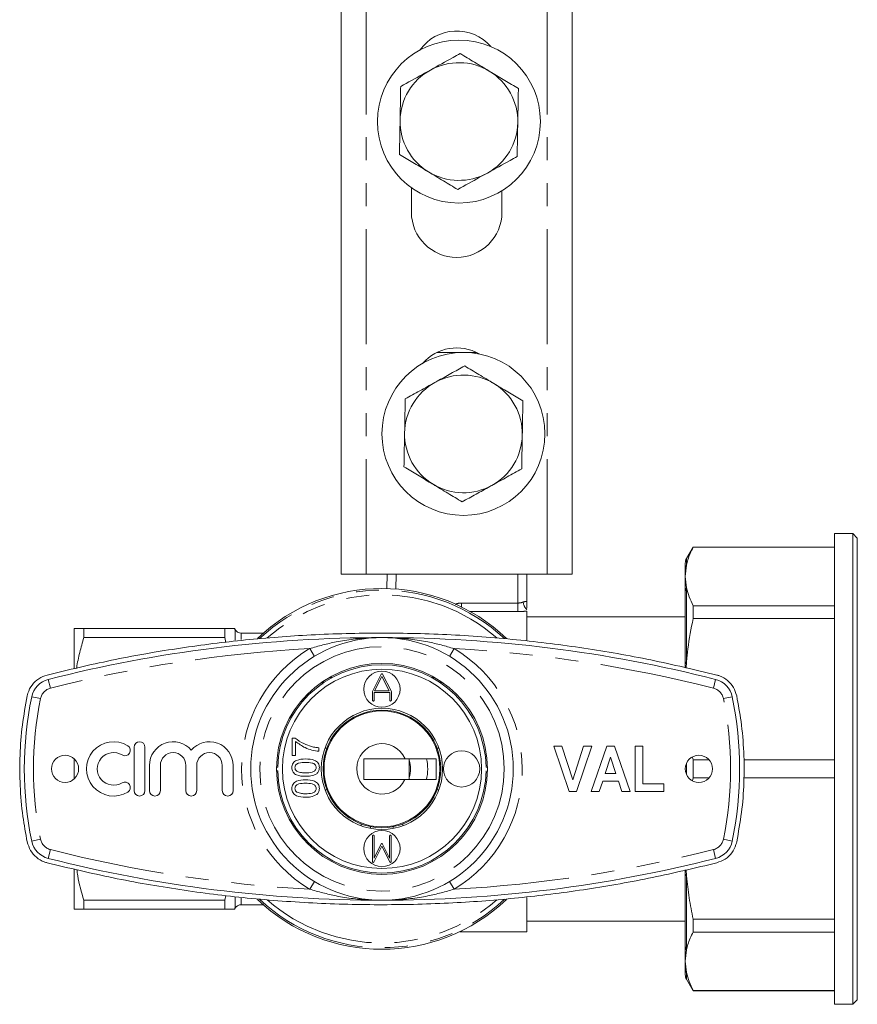
# Model space of a CAD drawing. Units: millimetres. Extents: x 180 to 226, y 70 to 272.
# Drawn here: x 180 to 226, y 70 to 125 of the extents above; entities that cross this region are included whole.
import ezdxf

# ---------------------------------------------------------------- set-up
doc = ezdxf.new("R2010")
doc.units = ezdxf.units.MM
doc.linetypes.add('PHANTOM', pattern=[12.7, 6.35, -1.27, 1.27, -1.27, 1.27, -1.27])

msp = doc.modelspace()

# ---------------------------------------------------------------- linework, layer by layer
at = {"color": 7, "linetype": 'Continuous', "lineweight": 15}
for p, q in [((197.875, 93.937), (197.875, 126.437)), ((210.622, 93.937), (210.622, 126.437)), ((201.749, 115.284), (201.749, 113.937)), ((206.749, 113.937), (206.749, 115.119)), ((203.165, 106.19), (205.332, 106.19)), ((226.122, 96.19), (225.122, 96.19)), ((225.122, 70.19), (225.122, 96.19)), ((226.372, 95.94), (226.122, 96.19)), ((226.122, 70.19), (226.122, 96.19)), ((226.372, 95.94), (226.372, 70.44)), ((217.305, 95.44), (216.939, 94.806)), ((225.122, 95.44), (217.305, 95.44)), ((217.305, 95.43), (217.305, 95.44)), ((217.305, 95.43), (225.122, 95.43)), ((216.872, 94.199), (216.872, 94.556)), ((216.872, 93.815), (216.939, 94.441)), ((199.243, 93.937), (197.875, 93.937)), ((199.243, 93.937), (209.254, 93.937)), ((200.395, 93.148), (200.408, 93.937)), ((208.122, 93.937), (208.122, 92.478)), ((210.622, 93.937), (209.254, 93.937)), ((216.939, 93.188), (216.872, 93.815)), ((216.872, 88.977), (216.872, 92.973)), ((208.122, 90.288), (208.122, 91.909)), ((217.305, 91.49), (217.305, 92.2)), ((225.122, 92.2), (217.305, 92.2)), ((216.872, 91.59), (208.122, 91.59)), ((217.305, 91.49), (225.122, 91.49)), ((183.122, 88.738), (183.122, 90.94)), ((183.656, 90.441), (183.656, 90.94)), ((183.656, 90.94), (191.444, 90.94)), ((191.444, 90.441), (191.444, 90.94)), ((192.007, 90.89), (191.978, 90.94)), ((191.444, 90.441), (183.656, 90.441)), ((191.509, 90.178), (191.444, 90.441)), ((193.566, 90.69), (192.353, 90.69)), ((216.872, 88.772), (216.872, 88.977)), ((216.924, 88.76), (216.939, 89.104)), ((199.605, 87.463), (200.084, 88.418)), ((200.117, 88.288), (199.717, 87.492)), ((200.52, 87.492), (200.117, 88.288)), ((200.16, 88.416), (200.64, 87.459)), ((196.949, 87.985), (196.824, 87.985)), ((203.421, 87.985), (203.296, 87.985)), ((203.394, 87.899), (203.421, 87.985)), ((199.605, 86.983), (199.605, 87.463)), ((200.551, 87.403), (199.694, 87.403)), ((199.694, 87.403), (199.694, 86.971)), ((199.717, 87.492), (200.52, 87.492)), ((200.551, 86.983), (200.551, 87.403)), ((200.64, 87.459), (200.64, 86.971)), ((195.164, 83.934), (195.164, 84.895)), ((195.164, 84.895), (195.32, 84.895)), ((186.434, 84.39), (186.434, 81.99)), ((187.034, 81.99), (187.034, 84.39)), ((195.356, 84.703), (195.356, 83.934)), ((196.645, 84.357), (196.645, 84.165)), ((196.976, 84.34), (197.083, 84.34)), ((203.162, 84.34), (203.269, 84.34)), ((210.463, 81.94), (209.622, 84.44)), ((209.622, 84.44), (210.064, 84.44)), ((210.064, 84.44), (210.664, 82.581)), ((210.664, 82.581), (211.261, 84.44)), ((211.706, 84.44), (210.869, 81.94)), ((211.261, 84.44), (211.706, 84.44)), ((211.674, 81.94), (212.536, 84.44)), ((212.536, 84.44), (212.955, 84.44)), ((212.955, 84.44), (213.821, 81.94)), ((214.11, 81.94), (214.11, 84.44)), ((214.11, 84.44), (214.526, 84.44)), ((214.526, 84.44), (214.526, 82.357)), ((183.122, 82.631), (183.122, 83.749)), ((195.356, 83.934), (195.164, 83.934)), ((203.122, 83.75), (201.399, 83.75)), ((201.622, 82.6), (201.622, 83.75)), ((203.122, 82.6), (203.122, 83.75)), ((212.747, 83.831), (212.45, 82.934)), ((213.046, 82.934), (212.747, 83.831)), ((217.305, 83.692), (217.277, 83.844)), ((187.284, 83.386), (187.284, 81.99)), ((187.884, 81.99), (187.884, 83.386)), ((189.293, 83.386), (189.293, 81.99)), ((189.893, 81.99), (189.893, 83.386)), ((191.302, 83.386), (191.302, 81.99)), ((191.902, 81.99), (191.902, 83.386)), ((194.373, 83.29), (194.273, 83.29)), ((205.972, 83.29), (205.872, 83.29)), ((217.305, 82.688), (217.305, 83.692)), ((218.18, 83.692), (217.305, 83.692)), ((225.122, 83.692), (220.103, 83.692)), ((194.273, 83.09), (194.373, 83.09)), ((212.45, 82.934), (213.046, 82.934)), ((217.28, 82.539), (217.305, 82.688)), ((217.305, 82.688), (218.18, 82.688)), ((220.107, 82.688), (225.122, 82.688)), ((201.385, 82.6), (203.122, 82.6)), ((212.311, 82.517), (212.12, 81.94)), ((213.185, 82.517), (212.311, 82.517)), ((213.377, 81.94), (213.185, 82.517)), ((214.526, 82.357), (215.68, 82.357)), ((215.68, 82.357), (215.68, 81.94)), ((197.083, 82.04), (196.976, 82.04)), ((203.269, 82.04), (203.162, 82.04)), ((210.869, 81.94), (210.463, 81.94)), ((212.12, 81.94), (211.674, 81.94)), ((213.821, 81.94), (213.377, 81.94)), ((215.68, 81.94), (214.11, 81.94)), ((198.972, 80.044), (198.972, 80.15)), ((199.497, 80.001), (199.497, 79.899)), ((200.747, 79.899), (200.747, 80.001)), ((201.272, 80.15), (201.272, 80.044)), ((199.6, 78.107), (199.6, 79.495)), ((199.689, 79.483), (199.689, 78.263)), ((200.547, 78.263), (200.547, 79.495)), ((200.636, 79.483), (200.636, 78.058)), ((200.119, 78.925), (199.678, 78.044)), ((199.696, 78.268), (200.082, 79.047)), ((200.552, 78.057), (200.119, 78.925)), ((200.158, 79.038), (200.547, 78.263)), ((199.689, 78.263), (199.696, 78.268)), ((200.564, 78.04), (200.552, 78.057)), ((183.122, 75.44), (183.122, 77.635)), ((216.872, 77.403), (216.872, 77.607)), ((216.872, 73.407), (216.872, 77.403)), ((216.939, 77.276), (216.924, 77.619)), ((191.444, 75.939), (191.503, 76.207)), ((183.656, 75.939), (191.444, 75.939)), ((183.656, 75.44), (183.656, 75.939)), ((191.444, 75.44), (191.444, 75.939)), ((192.353, 75.69), (193.566, 75.69)), ((208.122, 74.19), (208.122, 76.089)), ((191.444, 75.44), (183.656, 75.44)), ((191.978, 75.44), (192.007, 75.49)), ((208.122, 74.79), (216.872, 74.79)), ((225.122, 74.89), (217.305, 74.89)), ((217.305, 74.18), (217.305, 74.89)), ((204.521, 74.19), (208.122, 74.19)), ((217.305, 74.18), (225.122, 74.18)), ((216.872, 72.565), (216.939, 73.192)), ((216.939, 71.939), (216.872, 72.565)), ((216.872, 71.824), (216.872, 72.181)), ((216.939, 71.574), (217.305, 70.94)), ((225.122, 70.95), (217.305, 70.95)), ((217.305, 70.94), (217.305, 70.95)), ((217.305, 70.94), (225.122, 70.94)), ((225.122, 70.19), (226.122, 70.19)), ((226.122, 70.19), (226.372, 70.44))]:
    msp.add_line(p, q, dxfattribs=at)
at = {"color": 8, "linetype": 'PHANTOM', "lineweight": 0}
for p, q in [((199.243, 93.937), (199.243, 126.437)), ((209.254, 93.937), (209.254, 126.437)), ((202.578, 105.699), (202.475, 105.699)), ((216.939, 94.806), (216.939, 94.441)), ((200.908, 93.937), (200.894, 93.122)), ((207.622, 92.349), (207.622, 93.937)), ((216.939, 93.188), (216.939, 89.104)), ((204.521, 92.128), (204.521, 92.349)), ((204.521, 92.349), (207.622, 92.349)), ((207.622, 91.875), (207.622, 92.349)), ((207.622, 91.875), (205.002, 91.875)), ((192.007, 90.29), (192.007, 90.89)), ((192.353, 90.69), (192.353, 90.335)), ((196.388, 89.404), (196.13, 89.833)), ((203.857, 89.404), (204.115, 89.833)), ((181.818, 87.648), (181.694, 88.133)), ((197.364, 88.235), (197.211, 88.235)), ((203.034, 88.235), (202.881, 88.235)), ((218.427, 87.648), (218.55, 88.133)), ((180.778, 87.174), (181.268, 87.073)), ((218.977, 87.073), (219.466, 87.174)), ((216.939, 83.5), (216.939, 82.88)), ((180.778, 79.206), (181.268, 79.307)), ((218.977, 79.307), (219.466, 79.206)), ((181.694, 78.247), (181.818, 78.732)), ((218.55, 78.247), (218.427, 78.732)), ((216.939, 77.276), (216.939, 73.192)), ((196.388, 76.976), (196.13, 76.547)), ((203.857, 76.976), (204.115, 76.547)), ((192.007, 75.49), (192.007, 76.106)), ((192.353, 76.056), (192.353, 75.69)), ((204.521, 74.252), (204.521, 74.19)), ((216.939, 71.939), (216.939, 71.574))]:
    msp.add_line(p, q, dxfattribs=at)
at = {"color": 7, "linetype": 'Continuous', "lineweight": 15, "flags": 128}
for points in [[(196.862, 87.862), (196.862, 87.862), (196.824, 87.985)], [(204.42, 74.203), (204.446, 74.197), (204.521, 74.19)]]:
    msp.add_lwpolyline(points, dxfattribs=at)
at = {"color": 7, "linetype": 'Continuous', "lineweight": 15}
for centre, radius in [((204.372, 118.94), 4.5), ((204.622, 101.69), 4.5), ((200.122, 83.19), 7.25), ((200.122, 83.19), 5.825), ((200.122, 83.19), 5.5), ((200.122, 87.59), 1), ((200.122, 83.19), 3.35), ((200.122, 83.19), 3.25), ((200.122, 83.19), 3.2), ((182.622, 83.19), 0.75), ((204.522, 83.19), 1), ((217.622, 83.19), 0.75), ((200.122, 78.79), 1)]:
    msp.add_circle(centre, radius, dxfattribs=at)
at = {"color": 8, "linetype": 'PHANTOM', "lineweight": 0}
msp.add_circle((200.122, 83.19), 6.75, dxfattribs=at)
at = {"color": 7, "linetype": 'Continuous', "lineweight": 15}
for centre, radius, start, end in [((204.249, 121.437), 2.5, 41.1555, 144.5232), ((204.372, 118.94), 3.25, 58.9584, 118.9584), ((204.372, 118.94), 3.25, 118.9584, 178.9584), ((204.372, 118.94), 3.25, 358.9584, 58.9584), ((204.372, 118.94), 3.25, 178.9584, 238.9584), ((204.372, 118.94), 3.25, 298.9584, 358.9584), ((204.372, 118.94), 3.25, 238.9584, 298.9584), ((204.249, 113.937), 2.5, 180, 0), ((204.249, 103.937), 2.5, 60.132, 138.7604), ((204.622, 101.69), 3.25, 118.9584, 178.9584), ((204.622, 101.69), 3.25, 58.9584, 118.9584), ((204.622, 101.69), 3.25, 358.9584, 58.9584), ((204.622, 101.69), 3.25, 178.9584, 238.9584), ((204.622, 101.69), 3.25, 298.9584, 358.9584), ((204.622, 101.69), 3.25, 238.9584, 298.9584), ((217.372, 94.556), 0.5, 150, 180), ((200.122, 83.19), 9.962, 46.3193, 133.6555), ((192.353, 91.09), 0.4, 210, 270), ((200.122, 15.69), 74.75, 90, 104.27212), ((200.122, 15.69), 74.75, 75.72788, 90), ((200.122, 83.19), 5.75, 0.9965, 179.0035), ((182.003, 86.921), 1.25, 104.2721, 168.3635), ((218.242, 86.921), 1.25, 11.6365, 75.7279), ((200.122, 83.19), 19.75, 168.3635, 191.6365), ((200.122, 83.19), 19.75, 348.3635, 11.6365), ((185.303, 83.19), 1.5, 58.6208, 301.3792), ((185.928, 84.214), 0.3, 238.6208, 58.6208), ((186.734, 84.39), 0.3, 0, 180), ((188.589, 83.386), 1.304, 39.6461, 180), ((190.597, 83.386), 1.304, 0, 140.3539), ((200.122, 83.19), 1.394, 23.6778, 334.9497), ((185.303, 83.19), 0.9, 58.6208, 301.3792), ((188.589, 83.386), 0.704, 0, 180), ((190.597, 83.386), 0.704, 0, 180), ((200.122, 83.19), 2.525, 346.4823, 12.8089), ((200.122, 83.19), 1.575, 342.2472, 17.7528), ((200.122, 83.19), 5.75, 180.9965, 359.0035), ((185.928, 82.166), 0.3, 301.3792, 121.3792), ((186.734, 81.99), 0.3, 180, 0), ((187.584, 81.99), 0.3, 180, 0), ((189.593, 81.99), 0.3, 180, 0), ((191.602, 81.99), 0.3, 180, 0), ((182.003, 79.459), 1.25, 191.6365, 255.7279), ((218.242, 79.459), 1.25, 284.2721, 348.3635), ((200.122, 150.69), 74.75, 255.72788, 270), ((200.122, 150.69), 74.75, 270, 284.27212), ((192.353, 75.29), 0.4, 90, 150), ((200.122, 83.19), 9.962, 226.3193, 313.6555), ((217.372, 71.824), 0.5, 180, 210)]:
    msp.add_arc(centre, radius, start, end, dxfattribs=at)
at = {"color": 8, "linetype": 'PHANTOM', "lineweight": 0}
for centre, radius, start, end in [((217.345, 94.199), 0.473, 149.1259, 179.9475), ((200.122, 83.19), 9.875, 46.7641, 133.2359), ((217.258, 92.971), 0.386, 145.7191, 179.6965), ((200.122, 83.19), 9.616, 48.7665, 131.2335), ((208.597, 92.465), 0.677, 185.3094, 225.5462), ((200.122, 15.69), 74.25, 93.08219, 104.27212), ((200.122, 83.19), 7.75, 121.0065, 238.9935), ((200.122, 83.19), 7.75, 301.0065, 58.9935), ((200.122, 15.69), 74.25, 75.72788, 86.91781), ((217.046, 88.967), 0.173, 127.7464, 176.7376), ((182.003, 86.921), 0.75, 104.2721, 168.3635), ((218.242, 86.921), 0.75, 11.6365, 75.7279), ((200.122, 83.19), 19.25, 168.3635, 191.6365), ((200.122, 83.19), 19.25, 348.3635, 11.6365), ((182.003, 79.459), 0.75, 191.6365, 255.7279), ((218.242, 79.459), 0.75, 284.2721, 348.3635), ((200.122, 150.69), 74.25, 255.72788, 266.91781), ((200.122, 150.69), 74.25, 273.08219, 284.27212), ((217.046, 77.413), 0.173, 183.2624, 232.2536), ((200.122, 83.19), 9.875, 226.7641, 313.2359), ((200.122, 83.19), 9.616, 228.7665, 311.2335), ((217.258, 73.409), 0.386, 180.3035, 214.2809), ((217.345, 72.181), 0.473, 180.0525, 210.8741)]:
    msp.add_arc(centre, radius, start, end, dxfattribs=at)
at = {"color": 7, "linetype": 'Continuous', "lineweight": 15}
for points, knots in [([(202.799, 121.784), (203.219, 122.016), (203.775, 122.324), (204.31, 122.62), (204.441, 122.692)], [0, 0, 0, 0, 0.755059, 1, 1, 1, 1]), ([(204.441, 122.692), (204.702, 122.535), (205.229, 122.218), (205.773, 121.89), (206.048, 121.725)], [0, 0, 0, 0, 0.495458, 1, 1, 1, 1]), ([(201.157, 120.875), (201.558, 121.097), (202.099, 121.397), (202.655, 121.704), (202.799, 121.784)], [0, 0, 0, 0, 0.741375, 1, 1, 1, 1]), ([(206.048, 121.725), (206.086, 121.702), (206.375, 121.528), (206.919, 121.2), (207.409, 120.906), (207.656, 120.757)], [0, 0, 0, 0, 0.070077, 0.530778, 1, 1, 1, 1]), ([(201.123, 118.999), (201.124, 119.044), (201.13, 119.38), (201.141, 120.015), (201.152, 120.587), (201.157, 120.875)], [0, 0, 0, 0, 0.070077, 0.530778, 1, 1, 1, 1]), ([(207.656, 120.757), (207.65, 120.452), (207.639, 119.837), (207.628, 119.202), (207.622, 118.881)], [0, 0, 0, 0, 0.495458, 1, 1, 1, 1]), ([(201.089, 117.123), (201.094, 117.428), (201.106, 118.043), (201.117, 118.678), (201.123, 118.999)], [0, 0, 0, 0, 0.495458, 1, 1, 1, 1]), ([(207.622, 118.881), (207.621, 118.836), (207.615, 118.5), (207.603, 117.865), (207.593, 117.293), (207.588, 117.005)], [0, 0, 0, 0, 0.0700769, 0.5307777, 1, 1, 1, 1]), ([(202.696, 116.155), (202.658, 116.178), (202.37, 116.352), (201.826, 116.68), (201.336, 116.974), (201.089, 117.123)], [0, 0, 0, 0, 0.070077, 0.530778, 1, 1, 1, 1]), ([(207.588, 117.005), (207.457, 116.932), (206.922, 116.636), (206.366, 116.329), (205.946, 116.096)], [0, 0, 0, 0, 0.244941, 1, 1, 1, 1]), ([(204.304, 115.188), (204.043, 115.345), (203.516, 115.662), (202.971, 115.99), (202.696, 116.155)], [0, 0, 0, 0, 0.495458, 1, 1, 1, 1]), ([(205.946, 116.096), (205.802, 116.017), (205.247, 115.709), (204.705, 115.41), (204.304, 115.188)], [0, 0, 0, 0, 0.258625, 1, 1, 1, 1]), ([(203.049, 104.534), (203.088, 104.555), (203.382, 104.718), (203.938, 105.026), (204.438, 105.303), (204.691, 105.442)], [0, 0, 0, 0, 0.070077, 0.530778, 1, 1, 1, 1]), ([(204.691, 105.442), (204.952, 105.285), (205.479, 104.968), (206.023, 104.64), (206.298, 104.475)], [0, 0, 0, 0, 0.495458, 1, 1, 1, 1]), ([(201.407, 103.625), (201.674, 103.773), (202.212, 104.07), (202.768, 104.378), (203.049, 104.534)], [0, 0, 0, 0, 0.495458, 1, 1, 1, 1]), ([(206.298, 104.475), (206.336, 104.452), (206.625, 104.278), (207.169, 103.95), (207.659, 103.656), (207.906, 103.507)], [0, 0, 0, 0, 0.070077, 0.530778, 1, 1, 1, 1]), ([(201.373, 101.749), (201.382, 102.229), (201.393, 102.864), (201.404, 103.475), (201.407, 103.625)], [0, 0, 0, 0, 0.755059, 1, 1, 1, 1]), ([(207.906, 103.507), (207.903, 103.357), (207.892, 102.746), (207.881, 102.111), (207.872, 101.631)], [0, 0, 0, 0, 0.244941, 1, 1, 1, 1]), ([(201.339, 99.873), (201.347, 100.331), (201.358, 100.95), (201.37, 101.585), (201.373, 101.749)], [0, 0, 0, 0, 0.7413748, 1, 1, 1, 1]), ([(207.872, 101.631), (207.869, 101.467), (207.857, 100.832), (207.846, 100.213), (207.838, 99.755)], [0, 0, 0, 0, 0.2586252, 1, 1, 1, 1]), ([(202.946, 98.905), (202.908, 98.928), (202.62, 99.102), (202.076, 99.43), (201.586, 99.724), (201.339, 99.873)], [0, 0, 0, 0, 0.0700769, 0.5307777, 1, 1, 1, 1]), ([(207.838, 99.755), (207.571, 99.607), (207.033, 99.31), (206.477, 99.002), (206.196, 98.846)], [0, 0, 0, 0, 0.495458, 1, 1, 1, 1]), ([(204.554, 97.938), (204.293, 98.095), (203.766, 98.412), (203.221, 98.74), (202.946, 98.905)], [0, 0, 0, 0, 0.495458, 1, 1, 1, 1]), ([(206.196, 98.846), (206.157, 98.825), (205.862, 98.662), (205.307, 98.354), (204.807, 98.077), (204.554, 97.938)], [0, 0, 0, 0, 0.070077, 0.530778, 1, 1, 1, 1]), ([(216.939, 94.441), (216.963, 94.541), (217.042, 94.872), (217.197, 95.2), (217.305, 95.43)], [0, 0, 0, 0, 0.29942, 1, 1, 1, 1]), ([(216.872, 93.815), (216.872, 93.816), (216.872, 93.895), (216.872, 94.019), (216.872, 94.15), (216.872, 94.199)], [0, 0, 0, 0, 0.012154, 0.628881, 1, 1, 1, 1]), ([(216.872, 92.973), (216.872, 93.076), (216.872, 93.349), (216.872, 93.633), (216.872, 93.811), (216.872, 93.815)], [0, 0, 0, 0, 0.371119, 0.987846, 1, 1, 1, 1]), ([(217.305, 92.2), (217.226, 92.363), (217.067, 92.69), (216.982, 93.022), (216.939, 93.188)], [0, 0, 0, 0, 0.499198, 1, 1, 1, 1]), ([(208.122, 92.062), (208.122, 92.132), (208.122, 92.248), (208.122, 92.411), (208.122, 92.477), (208.122, 92.478)], [0, 0, 0, 0, 0.601338, 0.994759, 1, 1, 1, 1]), ([(216.939, 89.104), (216.963, 89.344), (217.042, 90.144), (217.197, 90.936), (217.305, 91.49)], [0, 0, 0, 0, 0.2994202, 1, 1, 1, 1]), ([(183.122, 90.94), (183.122, 90.94), (183.134, 90.94), (183.182, 90.94), (183.218, 90.94), (183.358, 90.94), (183.492, 90.94), (183.656, 90.94)], [0, 0, 0, 0, 0.25, 0.25, 0.5, 0.5, 1, 1, 1, 1]), ([(191.444, 90.94), (191.549, 90.94), (191.76, 90.94), (191.924, 90.94), (191.99, 90.94), (191.975, 90.94), (191.974, 90.94)], [0, 0, 0, 0, 0.34103, 0.684181, 0.970075, 1, 1, 1, 1]), ([(218.612, 88.375), (217.401, 88.665), (214.979, 89.244), (211.285, 89.884), (207.525, 90.357), (203.704, 90.637), (199.834, 90.722), (196.048, 90.61), (192.357, 90.317), (188.758, 89.852), (185.173, 89.223), (182.813, 88.658), (181.633, 88.375)], [0, 0, 0, 0, 0.100344, 0.200762, 0.301103, 0.404362, 0.507708, 0.610967, 0.707663, 0.80436, 0.90218, 1, 1, 1, 1]), ([(183.656, 90.441), (183.58, 90.166), (183.428, 89.617), (183.3, 89.051), (183.263, 88.759), (183.262, 88.748)], [0, 0, 0, 0, 0.48974, 0.980935, 1, 1, 1, 1]), ([(181.633, 88.375), (181.473, 88.317), (181.153, 88.202), (180.782, 87.838), (180.596, 87.487), (180.545, 87.274), (180.533, 87.224)], [0, 0, 0, 0, 0.303467, 0.606992, 0.908968, 1, 1, 1, 1]), ([(200.084, 88.418), (200.089, 88.423), (200.099, 88.432), (200.111, 88.436), (200.116, 88.438)], [0, 0, 0, 0, 0.558758, 1, 1, 1, 1]), ([(200.116, 88.438), (200.126, 88.438), (200.14, 88.437), (200.154, 88.426), (200.158, 88.419), (200.16, 88.416)], [0, 0, 0, 0, 0.558115, 0.778937, 1, 1, 1, 1]), ([(219.711, 87.224), (219.661, 87.385), (219.561, 87.708), (219.22, 88.093), (218.879, 88.297), (218.665, 88.36), (218.612, 88.375)], [0, 0, 0, 0, 0.299424, 0.598785, 0.899801, 1, 1, 1, 1]), ([(180.533, 87.224), (180.436, 86.685), (180.24, 85.603), (180.114, 83.943), (180.121, 82.259), (180.258, 80.654), (180.447, 79.626), (180.533, 79.156)], [0, 0, 0, 0, 0.202247, 0.405897, 0.613978, 0.823592, 1, 1, 1, 1]), ([(219.711, 79.156), (219.809, 79.695), (220.005, 80.777), (220.13, 82.437), (220.124, 84.121), (219.987, 85.726), (219.798, 86.754), (219.711, 87.224)], [0, 0, 0, 0, 0.202247, 0.405897, 0.613978, 0.823592, 1, 1, 1, 1]), ([(199.649, 86.938), (199.643, 86.939), (199.629, 86.939), (199.611, 86.95), (199.606, 86.967), (199.605, 86.978), (199.605, 86.983)], [0, 0, 0, 0, 0.281159, 0.559392, 0.779218, 1, 1, 1, 1]), ([(199.671, 86.942), (199.667, 86.941), (199.66, 86.938), (199.653, 86.938), (199.649, 86.938)], [0, 0, 0, 0, 0.558022, 1, 1, 1, 1]), ([(199.694, 86.971), (199.692, 86.964), (199.687, 86.951), (199.676, 86.945), (199.671, 86.942)], [0, 0, 0, 0, 0.558722, 1, 1, 1, 1]), ([(200.595, 86.938), (200.588, 86.939), (200.575, 86.939), (200.557, 86.95), (200.552, 86.967), (200.551, 86.977), (200.551, 86.983)], [0, 0, 0, 0, 0.280989, 0.559382, 0.779295, 1, 1, 1, 1]), ([(200.64, 86.971), (200.639, 86.965), (200.636, 86.954), (200.619, 86.94), (200.604, 86.939), (200.595, 86.938)], [0, 0, 0, 0, 0.28054, 0.560579, 1, 1, 1, 1]), ([(195.32, 84.895), (195.478, 84.782), (195.761, 84.579), (196.091, 84.471), (196.237, 84.423)], [0, 0, 0, 0, 0.559645, 1, 1, 1, 1]), ([(195.32, 84.895), (195.478, 84.782), (195.761, 84.579), (196.091, 84.471), (196.237, 84.423)], [0, 0, 0, 0, 0.559645, 1, 1, 1, 1]), ([(196.645, 84.165), (196.513, 84.181), (196.25, 84.213), (195.8, 84.376), (195.524, 84.579), (195.356, 84.703)], [0, 0, 0, 0, 0.280063, 0.560407, 1, 1, 1, 1]), ([(196.645, 84.165), (196.513, 84.181), (196.25, 84.213), (195.8, 84.376), (195.524, 84.579), (195.356, 84.703)], [0, 0, 0, 0, 0.280063, 0.560407, 1, 1, 1, 1]), ([(196.237, 84.423), (196.312, 84.405), (196.446, 84.373), (196.584, 84.362), (196.645, 84.357)], [0, 0, 0, 0, 0.55991, 1, 1, 1, 1]), ([(195.145, 83.261), (195.147, 83.303), (195.153, 83.388), (195.204, 83.507), (195.291, 83.603), (195.519, 83.722), (195.733, 83.733), (195.905, 83.741)], [0, 0, 0, 0, 0.125373, 0.250644, 0.375698, 0.501113, 1, 1, 1, 1]), ([(195.145, 83.261), (195.147, 83.303), (195.153, 83.388), (195.204, 83.507), (195.291, 83.603), (195.519, 83.722), (195.733, 83.733), (195.905, 83.741)], [0, 0, 0, 0, 0.125373, 0.250644, 0.375698, 0.501113, 1, 1, 1, 1]), ([(195.905, 83.741), (196.078, 83.736), (196.294, 83.728), (196.517, 83.601), (196.606, 83.508), (196.657, 83.388), (196.661, 83.303), (196.664, 83.261)], [0, 0, 0, 0, 0.499115, 0.624458, 0.749554, 0.874658, 1, 1, 1, 1]), ([(195.905, 83.741), (196.078, 83.736), (196.294, 83.728), (196.517, 83.601), (196.606, 83.508), (196.657, 83.388), (196.661, 83.303), (196.664, 83.261)], [0, 0, 0, 0, 0.499115, 0.624458, 0.749554, 0.874658, 1, 1, 1, 1]), ([(199.122, 83.75), (199.128, 83.75), (199.273, 83.75), (199.555, 83.75), (200.001, 83.75), (200.617, 83.75), (201.066, 83.75), (201.372, 83.75), (201.399, 83.75)], [0, 0, 0, 0, 0.007524, 0.19695, 0.385019, 0.581127, 0.963011, 1, 1, 1, 1]), ([(199.122, 82.6), (199.122, 82.676), (199.122, 83.004), (199.122, 83.4), (199.122, 83.701), (199.122, 83.75)], [0, 0, 0, 0, 0.202117, 0.870584, 1, 1, 1, 1]), ([(195.905, 82.78), (195.732, 82.786), (195.515, 82.793), (195.292, 82.92), (195.204, 83.014), (195.152, 83.133), (195.147, 83.218), (195.145, 83.261)], [0, 0, 0, 0, 0.499149, 0.624522, 0.749597, 0.874674, 1, 1, 1, 1]), ([(195.905, 82.78), (195.732, 82.786), (195.515, 82.793), (195.292, 82.92), (195.204, 83.014), (195.152, 83.133), (195.147, 83.218), (195.145, 83.261)], [0, 0, 0, 0, 0.499149, 0.624522, 0.749597, 0.874674, 1, 1, 1, 1]), ([(195.904, 83.549), (195.781, 83.548), (195.628, 83.546), (195.453, 83.486), (195.38, 83.428), (195.326, 83.351), (195.321, 83.289), (195.318, 83.259)], [0, 0, 0, 0, 0.500352, 0.625529, 0.750516, 0.875255, 1, 1, 1, 1]), ([(195.904, 83.549), (195.781, 83.548), (195.628, 83.546), (195.453, 83.486), (195.38, 83.428), (195.326, 83.351), (195.321, 83.289), (195.318, 83.259)], [0, 0, 0, 0, 0.500352, 0.625529, 0.750516, 0.875255, 1, 1, 1, 1]), ([(195.318, 83.259), (195.319, 83.237), (195.322, 83.193), (195.353, 83.12), (195.395, 83.082), (195.42, 83.059)], [0, 0, 0, 0, 0.2804532, 0.5606885, 1, 1, 1, 1]), ([(196.491, 83.261), (196.487, 83.291), (196.481, 83.352), (196.427, 83.429), (196.355, 83.487), (196.18, 83.546), (196.027, 83.548), (195.904, 83.549)], [0, 0, 0, 0, 0.124656, 0.24942, 0.374387, 0.49959, 1, 1, 1, 1]), ([(196.491, 83.261), (196.487, 83.291), (196.481, 83.352), (196.427, 83.429), (196.355, 83.487), (196.18, 83.546), (196.027, 83.548), (195.904, 83.549)], [0, 0, 0, 0, 0.124656, 0.24942, 0.374387, 0.49959, 1, 1, 1, 1]), ([(195.904, 82.972), (196.027, 82.974), (196.18, 82.976), (196.355, 83.034), (196.427, 83.092), (196.481, 83.169), (196.488, 83.23), (196.491, 83.261)], [0, 0, 0, 0, 0.500363, 0.625568, 0.750538, 0.875304, 1, 1, 1, 1]), ([(195.904, 82.972), (196.027, 82.974), (196.18, 82.976), (196.355, 83.034), (196.427, 83.092), (196.481, 83.169), (196.488, 83.23), (196.491, 83.261)], [0, 0, 0, 0, 0.500363, 0.625568, 0.750538, 0.875304, 1, 1, 1, 1]), ([(196.664, 83.261), (196.658, 83.189), (196.647, 83.06), (196.558, 82.967), (196.519, 82.926)], [0, 0, 0, 0, 0.5597157, 1, 1, 1, 1]), ([(196.664, 83.261), (196.658, 83.189), (196.647, 83.06), (196.558, 82.967), (196.519, 82.926)], [0, 0, 0, 0, 0.559716, 1, 1, 1, 1]), ([(195.42, 83.059), (195.508, 83.028), (195.665, 82.972), (195.831, 82.972), (195.904, 82.972)], [0, 0, 0, 0, 0.558059, 1, 1, 1, 1]), ([(195.42, 83.059), (195.508, 83.028), (195.665, 82.972), (195.831, 82.972), (195.904, 82.972)], [0, 0, 0, 0, 0.558059, 1, 1, 1, 1]), ([(196.519, 82.926), (196.41, 82.875), (196.215, 82.783), (196, 82.781), (195.905, 82.78)], [0, 0, 0, 0, 0.5579733, 1, 1, 1, 1]), ([(196.519, 82.926), (196.41, 82.875), (196.215, 82.783), (196, 82.781), (195.905, 82.78)], [0, 0, 0, 0, 0.557973, 1, 1, 1, 1]), ([(195.145, 82.107), (195.147, 82.149), (195.153, 82.234), (195.204, 82.354), (195.291, 82.449), (195.519, 82.568), (195.733, 82.579), (195.905, 82.588)], [0, 0, 0, 0, 0.125373, 0.250644, 0.375698, 0.501113, 1, 1, 1, 1]), ([(195.145, 82.107), (195.147, 82.149), (195.153, 82.234), (195.204, 82.354), (195.291, 82.449), (195.519, 82.568), (195.733, 82.579), (195.905, 82.588)], [0, 0, 0, 0, 0.125373, 0.250644, 0.375698, 0.501113, 1, 1, 1, 1]), ([(195.905, 81.626), (195.732, 81.632), (195.515, 81.639), (195.292, 81.766), (195.204, 81.86), (195.152, 81.979), (195.147, 82.064), (195.145, 82.107)], [0, 0, 0, 0, 0.499149, 0.624522, 0.749597, 0.874674, 1, 1, 1, 1]), ([(195.905, 81.626), (195.732, 81.632), (195.515, 81.639), (195.292, 81.766), (195.204, 81.86), (195.152, 81.979), (195.147, 82.064), (195.145, 82.107)], [0, 0, 0, 0, 0.499149, 0.624522, 0.749597, 0.874674, 1, 1, 1, 1]), ([(195.904, 82.395), (195.781, 82.394), (195.628, 82.392), (195.453, 82.332), (195.38, 82.275), (195.326, 82.197), (195.321, 82.135), (195.318, 82.105)], [0, 0, 0, 0, 0.500352, 0.625529, 0.750516, 0.875255, 1, 1, 1, 1]), ([(195.904, 82.395), (195.781, 82.394), (195.628, 82.392), (195.453, 82.332), (195.38, 82.275), (195.326, 82.197), (195.321, 82.135), (195.318, 82.105)], [0, 0, 0, 0, 0.500352, 0.625529, 0.750516, 0.875255, 1, 1, 1, 1]), ([(195.318, 82.105), (195.319, 82.083), (195.322, 82.039), (195.353, 81.966), (195.395, 81.928), (195.42, 81.905)], [0, 0, 0, 0, 0.2804532, 0.5606885, 1, 1, 1, 1]), ([(196.491, 82.107), (196.487, 82.137), (196.481, 82.199), (196.427, 82.275), (196.355, 82.333), (196.18, 82.392), (196.027, 82.394), (195.904, 82.395)], [0, 0, 0, 0, 0.124656, 0.24942, 0.374387, 0.49959, 1, 1, 1, 1]), ([(196.491, 82.107), (196.487, 82.137), (196.481, 82.199), (196.427, 82.275), (196.355, 82.333), (196.18, 82.392), (196.027, 82.394), (195.904, 82.395)], [0, 0, 0, 0, 0.124656, 0.24942, 0.374387, 0.49959, 1, 1, 1, 1]), ([(195.904, 81.818), (196.027, 81.82), (196.18, 81.822), (196.355, 81.88), (196.427, 81.939), (196.481, 82.015), (196.488, 82.076), (196.491, 82.107)], [0, 0, 0, 0, 0.500363, 0.625568, 0.750538, 0.875304, 1, 1, 1, 1]), ([(195.904, 81.818), (196.027, 81.82), (196.18, 81.822), (196.355, 81.88), (196.427, 81.939), (196.481, 82.015), (196.488, 82.076), (196.491, 82.107)], [0, 0, 0, 0, 0.500363, 0.625568, 0.750538, 0.875304, 1, 1, 1, 1]), ([(195.905, 82.588), (196.078, 82.582), (196.294, 82.574), (196.517, 82.447), (196.606, 82.354), (196.657, 82.234), (196.661, 82.149), (196.664, 82.107)], [0, 0, 0, 0, 0.499115, 0.624458, 0.749554, 0.874658, 1, 1, 1, 1]), ([(195.905, 82.588), (196.078, 82.582), (196.294, 82.574), (196.517, 82.447), (196.606, 82.354), (196.657, 82.234), (196.661, 82.149), (196.664, 82.107)], [0, 0, 0, 0, 0.499115, 0.624458, 0.749554, 0.874658, 1, 1, 1, 1]), ([(196.664, 82.107), (196.658, 82.035), (196.647, 81.906), (196.558, 81.813), (196.519, 81.772)], [0, 0, 0, 0, 0.559716, 1, 1, 1, 1]), ([(196.664, 82.107), (196.658, 82.035), (196.647, 81.906), (196.558, 81.813), (196.519, 81.772)], [0, 0, 0, 0, 0.559716, 1, 1, 1, 1]), ([(201.385, 82.6), (201.362, 82.6), (201.059, 82.6), (200.605, 82.6), (199.981, 82.6), (199.534, 82.6), (199.26, 82.6), (199.122, 82.6)], [0, 0, 0, 0, 0.031727, 0.41824, 0.624476, 0.811674, 1, 1, 1, 1]), ([(195.42, 81.905), (195.508, 81.874), (195.665, 81.818), (195.831, 81.818), (195.904, 81.818)], [0, 0, 0, 0, 0.558059, 1, 1, 1, 1]), ([(195.42, 81.905), (195.508, 81.874), (195.665, 81.818), (195.831, 81.818), (195.904, 81.818)], [0, 0, 0, 0, 0.558059, 1, 1, 1, 1]), ([(196.519, 81.772), (196.41, 81.721), (196.215, 81.629), (196, 81.627), (195.905, 81.626)], [0, 0, 0, 0, 0.5579733, 1, 1, 1, 1]), ([(196.519, 81.772), (196.41, 81.721), (196.215, 81.629), (196, 81.627), (195.905, 81.626)], [0, 0, 0, 0, 0.557973, 1, 1, 1, 1]), ([(199.6, 79.495), (199.602, 79.501), (199.605, 79.512), (199.621, 79.526), (199.636, 79.527), (199.645, 79.528)], [0, 0, 0, 0, 0.280737, 0.560599, 1, 1, 1, 1]), ([(199.645, 79.528), (199.652, 79.527), (199.665, 79.526), (199.682, 79.516), (199.689, 79.499), (199.689, 79.488), (199.689, 79.483)], [0, 0, 0, 0, 0.28081, 0.55988, 0.779367, 1, 1, 1, 1]), ([(200.547, 79.495), (200.548, 79.499), (200.549, 79.506), (200.558, 79.516), (200.565, 79.521), (200.57, 79.524)], [0, 0, 0, 0, 0.279192, 0.5608679, 1, 1, 1, 1]), ([(200.57, 79.524), (200.574, 79.525), (200.581, 79.528), (200.588, 79.528), (200.591, 79.528)], [0, 0, 0, 0, 0.557531, 1, 1, 1, 1]), ([(200.591, 79.528), (200.598, 79.528), (200.612, 79.527), (200.629, 79.517), (200.635, 79.499), (200.636, 79.489), (200.636, 79.483)], [0, 0, 0, 0, 0.281159, 0.5593919, 0.7792177, 1, 1, 1, 1]), ([(180.533, 79.156), (180.583, 78.995), (180.684, 78.672), (181.025, 78.287), (181.365, 78.083), (181.579, 78.02), (181.633, 78.005)], [0, 0, 0, 0, 0.299424, 0.598785, 0.899801, 1, 1, 1, 1]), ([(200.082, 79.047), (200.087, 79.052), (200.096, 79.063), (200.109, 79.064), (200.115, 79.065)], [0, 0, 0, 0, 0.5598444, 1, 1, 1, 1]), ([(200.115, 79.065), (200.12, 79.065), (200.13, 79.064), (200.146, 79.056), (200.153, 79.045), (200.158, 79.038)], [0, 0, 0, 0, 0.280514, 0.561576, 1, 1, 1, 1]), ([(218.612, 78.005), (218.772, 78.063), (219.092, 78.178), (219.463, 78.542), (219.648, 78.893), (219.699, 79.106), (219.711, 79.156)], [0, 0, 0, 0, 0.303467, 0.606992, 0.908968, 1, 1, 1, 1]), ([(181.633, 78.005), (182.844, 77.715), (185.266, 77.136), (188.96, 76.496), (192.719, 76.023), (196.541, 75.743), (200.41, 75.658), (204.197, 75.77), (207.888, 76.063), (211.487, 76.528), (215.071, 77.157), (217.432, 77.722), (218.612, 78.005)], [0, 0, 0, 0, 0.100344, 0.200762, 0.301103, 0.404362, 0.507708, 0.610967, 0.707663, 0.80436, 0.90218, 1, 1, 1, 1]), ([(199.611, 78.04), (199.607, 78.052), (199.6, 78.074), (199.6, 78.097), (199.6, 78.107)], [0, 0, 0, 0, 0.558186, 1, 1, 1, 1]), ([(199.647, 78.028), (199.64, 78.029), (199.627, 78.031), (199.616, 78.037), (199.611, 78.04)], [0, 0, 0, 0, 0.55814, 1, 1, 1, 1]), ([(199.678, 78.044), (199.673, 78.04), (199.664, 78.032), (199.652, 78.029), (199.647, 78.028)], [0, 0, 0, 0, 0.558687, 1, 1, 1, 1]), ([(200.595, 78.028), (200.588, 78.028), (200.577, 78.029), (200.568, 78.037), (200.564, 78.04)], [0, 0, 0, 0, 0.558017, 1, 1, 1, 1]), ([(200.636, 78.058), (200.634, 78.054), (200.63, 78.044), (200.616, 78.032), (200.603, 78.029), (200.595, 78.028)], [0, 0, 0, 0, 0.280074, 0.561097, 1, 1, 1, 1]), ([(183.277, 77.63), (183.291, 77.516), (183.359, 76.944), (183.524, 76.386), (183.656, 75.939)], [0, 0, 0, 0, 0.199126, 1, 1, 1, 1]), ([(217.305, 74.89), (217.226, 75.285), (217.067, 76.075), (216.982, 76.875), (216.939, 77.276)], [0, 0, 0, 0, 0.499198, 1, 1, 1, 1]), ([(183.122, 75.44), (183.122, 75.44), (183.134, 75.44), (183.182, 75.44), (183.218, 75.44), (183.358, 75.44), (183.492, 75.44), (183.656, 75.44)], [0, 0, 0, 0, 0.25, 0.25, 0.5, 0.5, 1, 1, 1, 1]), ([(191.975, 75.44), (191.976, 75.44), (191.992, 75.44), (191.925, 75.44), (191.761, 75.44), (191.55, 75.44), (191.444, 75.44)], [0, 0, 0, 0, 0.020441, 0.315807, 0.656696, 1, 1, 1, 1]), ([(216.939, 73.192), (216.963, 73.291), (217.042, 73.623), (217.197, 73.951), (217.305, 74.18)], [0, 0, 0, 0, 0.2994202, 1, 1, 1, 1]), ([(216.872, 72.565), (216.872, 72.569), (216.872, 72.677), (216.872, 72.961), (216.872, 73.236), (216.872, 73.407)], [0, 0, 0, 0, 0.012154, 0.38325, 1, 1, 1, 1]), ([(216.872, 72.181), (216.872, 72.23), (216.872, 72.361), (216.872, 72.485), (216.872, 72.564), (216.872, 72.565)], [0, 0, 0, 0, 0.371119, 0.987846, 1, 1, 1, 1]), ([(217.305, 70.95), (217.226, 71.114), (217.067, 71.441), (216.982, 71.773), (216.939, 71.939)], [0, 0, 0, 0, 0.499198, 1, 1, 1, 1])]:
    msp.add_open_spline(points, degree=3, knots=knots, dxfattribs=at)
at = {"color": 8, "linetype": 'PHANTOM', "lineweight": 0}
for points, knots in [([(207.922, 92.403), (207.953, 92.415), (207.981, 92.421), (208.031, 92.431), (208.052, 92.433), (208.087, 92.439), (208.101, 92.442), (208.118, 92.456), (208.122, 92.465), (208.122, 92.478)], [0, 0, 0, 0, 0.25, 0.25, 0.5, 0.5, 0.75, 0.75, 1, 1, 1, 1]), ([(204.18, 92.27), (204.197, 92.28), (204.299, 92.341), (204.42, 92.345), (204.521, 92.349)], [0, 0, 0, 0, 0.169778, 1, 1, 1, 1]), ([(208.122, 91.909), (208.046, 91.898), (207.966, 91.89), (207.798, 91.878), (207.71, 91.875), (207.622, 91.875)], [0, 0, 0, 0, 0.5, 0.5, 1, 1, 1, 1]), ([(196.13, 89.833), (196.616, 89.969), (197.722, 90.279), (199.062, 90.419), (199.907, 90.44), (200.118, 90.44), (200.122, 90.44)], [0, 0, 0, 0, 0.3704098, 0.842788, 0.9967981, 1, 1, 1, 1]), ([(200.122, 90.44), (200.127, 90.44), (200.338, 90.44), (201.183, 90.419), (202.523, 90.279), (203.629, 89.969), (204.115, 89.833)], [0, 0, 0, 0, 0.003202, 0.157212, 0.62959, 1, 1, 1, 1]), ([(200.122, 75.94), (200.118, 75.94), (199.907, 75.94), (199.062, 75.961), (197.722, 76.101), (196.616, 76.411), (196.13, 76.547)], [0, 0, 0, 0, 0.003202, 0.157212, 0.62959, 1, 1, 1, 1]), ([(204.115, 76.547), (203.629, 76.411), (202.523, 76.101), (201.183, 75.961), (200.338, 75.94), (200.127, 75.94), (200.122, 75.94)], [0, 0, 0, 0, 0.3704098, 0.842788, 0.9967981, 1, 1, 1, 1])]:
    msp.add_open_spline(points, degree=3, knots=knots, dxfattribs=at)
msp.add_open_spline([(207.622, 92.349), (207.733, 92.349), (207.84, 92.371), (207.922, 92.403)], degree=3, dxfattribs=at)

doc.saveas('drawing.dxf')
